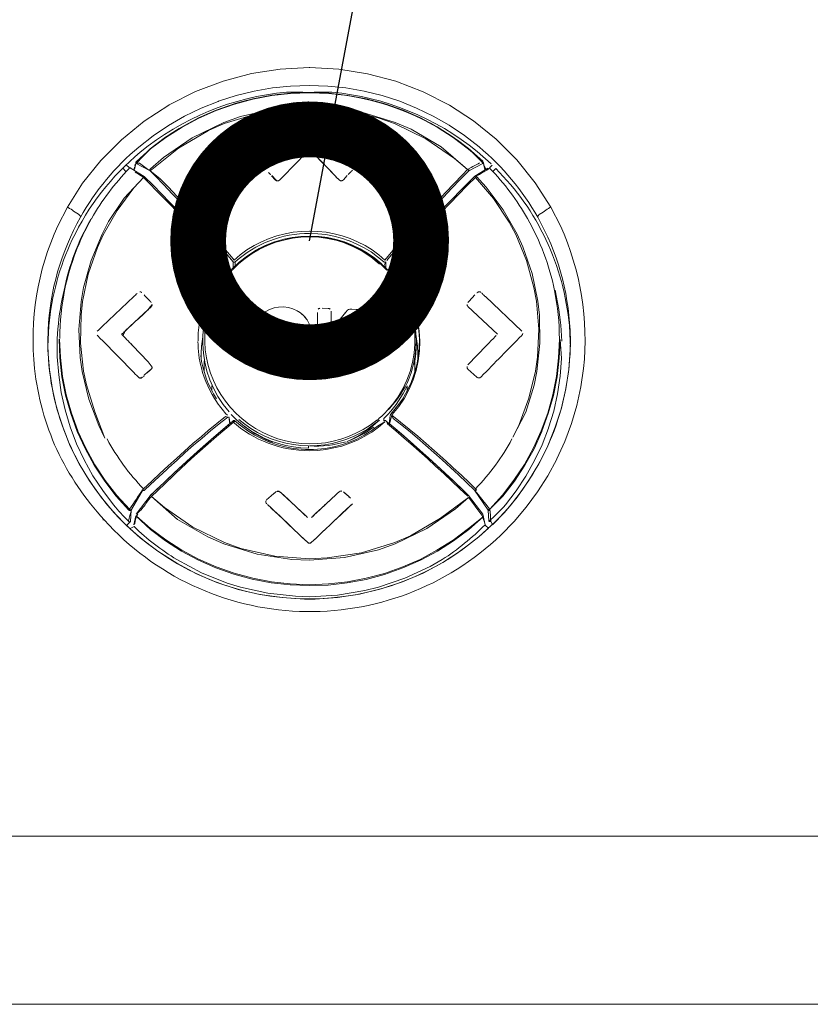
# Model space of a CAD drawing. Extents: x 0 to 4092, y 0 to 2754.
# Drawn here: x 1066 to 1119, y 1201 to 1267 of the extents above; entities that cross this region are included whole.
import ezdxf

# ---------------------------------------------------------------- set-up
doc = ezdxf.new("R2010")
doc.units = 0
doc.layers.get('0').update_dxf_attribs({"linetype": 'CONTINUOUS'})
doc.layers.add('SUNPOU', color=7, linetype='CONTINUOUS')
doc.styles.get("Standard").update_dxf_attribs({"font": 'romans.shx', "bigfont": 'extfont.shx'})
doc.dimstyles.get("Standard").update_dxf_attribs({"dimscale": 10, "dimtxt": 2, "dimasz": 3, "dimexe": 1, "dimexo": 1, "dimgap": 0.6, "dimtad": 3, "dimdec": 0, "dimzin": 0, "dimdsep": 46, "dimtxsty": 'STANDARD', "dimblk1": 'OPEN', "dimblk2": 'OPEN', "dimsah": 1, "dimcen": 1.5, "dimadec": 0, "dimazin": 0, "dimtfac": 1, "dimtdec": 0, "dimtmove": 0, "dimatfit": 0, "dimldrblk": 'DOTSMALL', "dimfxl": 1, "dimtvp": 1, "dimtolj": 1, "dimtzin": 0, "dimarcsym": 0})

# ---------------------------------------------------------------- blocks, each defined once
blk = doc.blocks.new('_DotSmall')
at = {"color": 0, "linetype": 'ByBlock', "const_width": 0.5}
blk.add_lwpolyline([(-0.0625, 0, 1), (0.0625, 0, 1)], format="xyb", close=True, dxfattribs=at)
blk = doc.blocks.new('_OPEN')
at = {"color": 0, "linetype": 'ByBlock'}
for p, q in [((-1, 0.1667), (0, 0)), ((0, 0), (-1, -0.1667)), ((0, 0), (-1, 0))]:
    blk.add_line(p, q, dxfattribs=at)

msp = doc.modelspace()

# ---------------------------------------------------------------- linework, layer by layer
at = {"color": 2, "lineweight": 5}
for points in [[(1069.384, 1254.833), (1070.408, 1256.436), (1071.631, 1257.969), (1073.018, 1259.369), (1074.55, 1260.623), (1076.202, 1261.7), (1076.237, 1261.722), (1078.004, 1262.614), (1079.85, 1263.317), (1081.757, 1263.816), (1083.691, 1264.125), (1085.639, 1264.226), (1085.683, 1264.226), (1087.635, 1264.12), (1089.569, 1263.807), (1091.473, 1263.299), (1093.318, 1262.592), (1095.076, 1261.7), (1096.692, 1260.649), (1098.225, 1259.4), (1099.611, 1258.004), (1100.843, 1256.476), (1101.89, 1254.833)], [(1085.861, 1260.363), (1085.887, 1260.332), (1085.914, 1260.305)], [(1085.914, 1260.304), (1085.941, 1260.273), (1085.971, 1260.247), (1085.994, 1260.22), (1086.02, 1260.19), (1086.077, 1260.132), (1086.139, 1260.079)], [(1088.549, 1257.607), (1086.138, 1260.08)], [(1074.185, 1258.875), (1074.185, 1258.871)], [(1074.341, 1258.584), (1074.288, 1258.531)], [(1097.345, 1257.917), (1097.336, 1257.917)], [(1073.317, 1257.236), (1073.105, 1257.448)], [(1073.339, 1257.685), (1073.551, 1257.482)], [(1073.519, 1257.445), (1073.528, 1257.45), (1073.536, 1257.463), (1073.554, 1257.468), (1073.567, 1257.468), (1073.581, 1257.472), (1073.616, 1257.472), (1073.62, 1257.468), (1073.634, 1257.468), (1073.651, 1257.459)], [(1073.945, 1257.719), (1073.945, 1257.706), (1073.936, 1257.693), (1073.936, 1257.679), (1073.932, 1257.666), (1073.932, 1257.644), (1073.923, 1257.627), (1073.923, 1257.618), (1073.919, 1257.604), (1073.919, 1257.591)], [(1090.859, 1251.241), (1091.04, 1251.457), (1091.574, 1252.08), (1092.108, 1252.698), (1092.457, 1253.096), (1093.005, 1253.709), (1093.552, 1254.314), (1094.109, 1254.915), (1094.674, 1255.511), (1095.239, 1256.103), (1095.805, 1256.69), (1096.374, 1257.273)], [(1097.776, 1257.487), (1097.957, 1257.663)], [(1080.487, 1250.611), (1080.893, 1251.008), (1081.344, 1251.379), (1081.816, 1251.71), (1082.315, 1252.002), (1082.845, 1252.258), (1082.85, 1252.258), (1083.397, 1252.465), (1083.949, 1252.62), (1084.523, 1252.739), (1085.093, 1252.81), (1085.667, 1252.832)], [(1078.169, 1245.839), (1078.186, 1246.382), (1078.248, 1246.925), (1078.354, 1247.464), (1078.491, 1247.998), (1078.677, 1248.519), (1078.681, 1248.524), (1078.902, 1249.027), (1079.162, 1249.509), (1079.454, 1249.977), (1079.781, 1250.414), (1080.143, 1250.829)], [(1080.252, 1250.517), (1080.252, 1250.557), (1080.247, 1250.575), (1080.247, 1250.61), (1080.239, 1250.628), (1080.239, 1250.654), (1080.23, 1250.672), (1080.23, 1250.707)], [(1074.255, 1249.128), (1074.313, 1249.128), (1074.357, 1249.106), (1074.375, 1249.093), (1074.388, 1249.084)], [(1096.927, 1249.066), (1096.94, 1249.075), (1096.949, 1249.084), (1096.963, 1249.093), (1096.971, 1249.102), (1096.985, 1249.111), (1096.993, 1249.111), (1097.011, 1249.119), (1097.024, 1249.128), (1097.055, 1249.128)], [(1097.254, 1249.036), (1097.276, 1249.018), (1097.303, 1248.991), (1097.329, 1248.965), (1097.351, 1248.947), (1097.378, 1248.921), (1097.4, 1248.903), (1097.422, 1248.877), (1097.444, 1248.859), (1097.466, 1248.832), (1097.497, 1248.815)], [(1099.951, 1246.483), (1097.496, 1248.814)], [(1086.243, 1247.961), (1086.26, 1247.978), (1086.278, 1247.992), (1086.282, 1247.996), (1086.296, 1248.005), (1086.309, 1248.009), (1086.318, 1248.014), (1086.335, 1248.018), (1086.349, 1248.023), (1086.357, 1248.027)], [(1086.933, 1248.015), (1086.973, 1248.015), (1086.991, 1248.011), (1087, 1248.006), (1087.013, 1247.997), (1087.026, 1247.997), (1087.044, 1247.989), (1087.057, 1247.975), (1087.066, 1247.971)], [(1096.264, 1248.291), (1096.264, 1248.252), (1096.268, 1248.238), (1096.268, 1248.225), (1096.286, 1248.19), (1096.295, 1248.177), (1096.295, 1248.163)], [(1096.323, 1248.141), (1098.314, 1246.286)], [(1086.197, 1247.55), (1086.197, 1244.671)], [(1087.133, 1246.557), (1087.133, 1247.679)], [(1087.135, 1247.824), (1087.135, 1246.972)], [(1087.227, 1246.669), (1088.093, 1247.747)], [(1088.221, 1247.906), (1088.106, 1247.76), (1087.236, 1246.687)], [(1089.148, 1247.597), (1088.879, 1247.301), (1088.393, 1246.758), (1088.009, 1246.329), (1089.051, 1247.491), (1089.166, 1247.619)], [(1089.164, 1247.617), (1089.178, 1247.626), (1089.182, 1247.644), (1089.2, 1247.661), (1089.2, 1247.679), (1089.208, 1247.688), (1089.208, 1247.701), (1089.217, 1247.714), (1089.217, 1247.741)], [(1081.952, 1247.016), (1081.957, 1247.016)], [(1087.225, 1246.668), (1087.216, 1246.655), (1087.185, 1246.624), (1087.181, 1246.615), (1087.172, 1246.602), (1087.15, 1246.58), (1087.146, 1246.567), (1087.132, 1246.558)], [(1087.135, 1246.936), (1087.135, 1246.654)], [(1087.136, 1246.558), (1087.158, 1246.58), (1087.163, 1246.593), (1087.181, 1246.606), (1087.185, 1246.62), (1087.194, 1246.633), (1087.207, 1246.65), (1087.216, 1246.664), (1087.229, 1246.673), (1087.238, 1246.686)], [(1073.529, 1234.45), (1073.52, 1234.455), (1072.668, 1235.395), (1071.891, 1236.407), (1071.188, 1237.471), (1070.57, 1238.588), (1070.045, 1239.75), (1069.607, 1240.942), (1069.267, 1242.174), (1069.016, 1243.424), (1068.87, 1244.687), (1068.821, 1245.954)], [(1068.862, 1245.957), (1068.915, 1244.711), (1069.061, 1243.448), (1069.308, 1242.203), (1069.653, 1240.98), (1070.086, 1239.788), (1070.086, 1239.77), (1070.62, 1238.613), (1071.234, 1237.5), (1071.932, 1236.445), (1072.709, 1235.442), (1073.557, 1234.506)], [(1085.759, 1246.424), (1085.759, 1246.438)], [(1073.641, 1245.648), (1073.65, 1245.635), (1073.668, 1245.626), (1073.677, 1245.609), (1073.686, 1245.595), (1073.703, 1245.587), (1073.708, 1245.573), (1073.721, 1245.56), (1073.734, 1245.551), (1073.743, 1245.538), (1073.761, 1245.525)], [(1103.2, 1245.225), (1103.209, 1245.376)], [(1087.877, 1245.059), (1087.872, 1245.073), (1087.859, 1245.081), (1087.85, 1245.099), (1087.841, 1245.108), (1087.832, 1245.121), (1087.819, 1245.134), (1087.815, 1245.143), (1087.801, 1245.161), (1087.793, 1245.17), (1087.784, 1245.183)], [(1088.295, 1244.499), (1088.312, 1244.485), (1088.326, 1244.472), (1088.339, 1244.459), (1088.352, 1244.446), (1088.365, 1244.437), (1088.383, 1244.428), (1088.405, 1244.423), (1088.44, 1244.415), (1088.458, 1244.415)], [(1089.147, 1244.376), (1089.182, 1244.376), (1089.217, 1244.385), (1089.244, 1244.398), (1089.275, 1244.411), (1089.301, 1244.438)], [(1089.353, 1244.585), (1089.353, 1244.54), (1089.34, 1244.518), (1089.322, 1244.474), (1089.309, 1244.452), (1089.296, 1244.435), (1089.278, 1244.417), (1089.256, 1244.404), (1089.234, 1244.395)], [(1089.302, 1244.437), (1089.337, 1244.499), (1089.346, 1244.525), (1089.355, 1244.56), (1089.355, 1244.591)], [(1092.959, 1244.625), (1092.959, 1244.62)], [(1096.322, 1243.937), (1096.295, 1243.973), (1096.286, 1243.986), (1096.282, 1244.004), (1096.273, 1244.026), (1096.264, 1244.043), (1096.264, 1244.118)], [(1080.256, 1240.674), (1080.265, 1240.661), (1080.265, 1240.616), (1080.274, 1240.599), (1080.274, 1240.559), (1080.278, 1240.541), (1080.278, 1240.502), (1080.292, 1240.484)], [(1085.404, 1238.535), (1085.933, 1238.535)], [(1097.662, 1234.496), (1097.675, 1234.492), (1097.688, 1234.487), (1097.697, 1234.483), (1097.715, 1234.479), (1097.732, 1234.483), (1097.745, 1234.492), (1097.754, 1234.492), (1097.772, 1234.496), (1097.798, 1234.514)], [(1097.823, 1234.457), (1097.819, 1234.453), (1097.783, 1234.435), (1097.77, 1234.431), (1097.722, 1234.431), (1097.704, 1234.44), (1097.691, 1234.449), (1097.682, 1234.457)], [(1071.756, 1233.788), (1071.867, 1233.788)], [(1097.727, 1233.693), (1097.745, 1233.689), (1097.749, 1233.68), (1097.798, 1233.68), (1097.816, 1233.685), (1097.829, 1233.689), (1097.842, 1233.698), (1097.86, 1233.707), (1097.869, 1233.715)]]:
    msp.add_lwpolyline(points, dxfattribs=at)
for points in [[(1103.218, 1245.804), (1103.196, 1246.555, 0.116651), (1101.021, 1254.148), (1101.043, 1254.254), (1101.118, 1254.337), (1101.229, 1254.408), (1101.269, 1254.435), (1101.375, 1254.501), (1101.467, 1254.563), (1101.56, 1254.629), (1101.653, 1254.686), (1101.741, 1254.744), (1101.834, 1254.806), (1101.891, 1254.835), (1102.54, 1253.572, -0.13482), (1104.1, 1243.98), (1103.919, 1242.739), (1103.645, 1241.493), (1103.287, 1240.266), (1102.837, 1239.069), (1102.311, 1237.903), (1102.302, 1237.886), (1101.693, 1236.759), (1101.008, 1235.682), (1100.249, 1234.657), (1099.428, 1233.681), (1098.536, 1232.772, -0.423332), (1071.867, 1233.788, -0.076236), (1068.669, 1238.522, -0.077749), (1067.177, 1243.967, -0.134856), (1068.736, 1253.572), (1069.385, 1254.836), (1069.442, 1254.806), (1069.535, 1254.744), (1069.628, 1254.686), (1069.716, 1254.629), (1069.804, 1254.563), (1069.906, 1254.501), (1070.008, 1254.435), (1070.052, 1254.408), (1070.153, 1254.337), (1070.233, 1254.254), (1070.259, 1254.148, -0.089649), (1074.185, 1258.876), (1075.152, 1259.627), (1076.181, 1260.32), (1077.259, 1260.942), (1078.376, 1261.49), (1079.533, 1261.949), (1079.551, 1261.963), (1080.734, 1262.342), (1081.944, 1262.638), (1083.172, 1262.85), (1084.399, 1262.978), (1085.64, 1263.024), (1085.654, 1263.024), (1086.89, 1262.98), (1088.122, 1262.852), (1089.345, 1262.635), (1090.555, 1262.339), (1091.734, 1261.955), (1092.874, 1261.496), (1093.995, 1260.957), (1095.068, 1260.339), (1096.097, 1259.646), (1097.078, 1258.886)], [(1073.438, 1233.327), (1073.425, 1233.345), (1072.502, 1234.299), (1071.645, 1235.328), (1070.872, 1236.419), (1070.183, 1237.567), (1069.578, 1238.763), (1069.088, 1239.991), (1068.682, 1241.263), (1068.377, 1242.574), (1068.17, 1243.89), (1068.075, 1245.221), (1068.066, 1245.455), (1068.132, 1246.855, -0.087729), (1069.711, 1252.647, -0.110018), (1074.288, 1258.531, -0.14945), (1084.111, 1262.57, -0.021579), (1085.598, 1262.541), (1085.602, 1262.541, -0.021791), (1087.166, 1262.567, -0.1484), (1096.943, 1258.579), (1097.897, 1257.736)], [(1073.943, 1257.192, 0.00718), (1074.243, 1257.007), (1074.296, 1256.967), (1074.318, 1256.954), (1074.341, 1256.945), (1074.358, 1256.936), (1074.38, 1256.919), (1074.394, 1256.91), (1074.416, 1256.892), (1074.502, 1256.828), (1073.861, 1256.122), (1072.731, 1254.616), (1071.795, 1252.973), (1071.406, 1252.116), (1070.788, 1250.328), (1070.408, 1248.486), (1070.302, 1247.559), (1070.267, 1245.673), (1070.474, 1243.792), (1070.669, 1242.873), (1071.221, 1241.067), (1071.91, 1239.296), (1071.494, 1240.149), (1070.828, 1241.924), (1070.377, 1243.774), (1070.249, 1244.706), (1070.161, 1246.596), (1070.311, 1248.491), (1070.474, 1249.422), (1070.978, 1251.251), (1071.711, 1253.004), (1072.157, 1253.856), (1073.208, 1255.441), (1074.504, 1256.829), (1074.853, 1256.476), (1075.427, 1255.893), (1075.997, 1255.31), (1076.222, 1255.076), (1076.792, 1254.485), (1077.353, 1253.893), (1077.914, 1253.297), (1078.47, 1252.696), (1079.565, 1251.477), (1080.168, 1250.93), (1079.983, 1251.138), (1079.435, 1251.751), (1078.888, 1252.356), (1078.53, 1252.749), (1077.974, 1253.354), (1077.417, 1253.946), (1076.856, 1254.547), (1076.282, 1255.134), (1075.721, 1255.721), (1075.147, 1256.304), (1074.549, 1256.897), (1073.679, 1257.441, 0.006797), (1073.857, 1257.335), (1073.861, 1257.357), (1073.866, 1257.375), (1073.87, 1257.397), (1073.879, 1257.432), (1073.892, 1257.45), (1073.892, 1257.468), (1073.897, 1257.485), (1073.897, 1257.512), (1073.896, 1257.374), (1073.989, 1257.767, -0.024205), (1075.154, 1258.911), (1075.158, 1258.911, -0.167305), (1085.602, 1262.541, -0.166497), (1096.188, 1258.915, -0.026214), (1097.342, 1257.776), (1097.583, 1257.327), (1097.601, 1257.331), (1097.614, 1257.34), (1097.627, 1257.349), (1097.645, 1257.366), (1097.662, 1257.371), (1097.671, 1257.38), (1097.685, 1257.384), (1097.698, 1257.393), (1097.707, 1257.402, -0.028505), (1097.389, 1257.199)], [(1074.003, 1257.781), (1073.994, 1257.794), (1073.994, 1257.803), (1073.989, 1257.816), (1073.989, 1257.83), (1073.994, 1257.847), (1073.994, 1257.861), (1074.003, 1257.874), (1074.003, 1257.883), (1074.012, 1257.9), (1074.022, 1257.904), (1074.98, 1258.748), (1076.014, 1259.516), (1077.096, 1260.209), (1078.235, 1260.814), (1079.396, 1261.331), (1080.615, 1261.759), (1081.861, 1262.095), (1083.124, 1262.334), (1084.4, 1262.479), (1085.676, 1262.523), (1085.689, 1262.523), (1086.961, 1262.479), (1088.228, 1262.334), (1089.491, 1262.091), (1090.728, 1261.759), (1091.938, 1261.331), (1091.951, 1261.327), (1093.126, 1260.81), (1094.252, 1260.205), (1095.334, 1259.516), (1096.358, 1258.743), (1097.321, 1257.936), (1096.363, 1258.775), (1095.338, 1259.539), (1094.252, 1260.228), (1093.126, 1260.833), (1091.96, 1261.345), (1090.746, 1261.773), (1089.505, 1262.109), (1088.251, 1262.352), (1086.974, 1262.493), (1085.703, 1262.546), (1085.689, 1262.546), (1084.404, 1262.497), (1083.132, 1262.356), (1081.865, 1262.118), (1080.62, 1261.782), (1079.401, 1261.358), (1079.388, 1261.349), (1078.209, 1260.833), (1077.074, 1260.223), (1075.987, 1259.53), (1074.958, 1258.761), (1074.012, 1257.766), (1074.952, 1257.267, -0.00322), (1074.237, 1257.792, -0.006849), (1074.003, 1257.781)], [(1097.095, 1257.805, -0.013137), (1096.368, 1257.415), (1096.377, 1257.406), (1096.385, 1257.388), (1096.385, 1257.375), (1096.394, 1257.366), (1096.394, 1257.313), (1096.39, 1257.3), (1096.385, 1257.287), (1096.299, 1257.355), (1095.954, 1257.002), (1094.806, 1255.819), (1094.581, 1255.58), (1094.016, 1254.98), (1093.459, 1254.375), (1092.907, 1253.77), (1092.355, 1253.156), (1091.812, 1252.533), (1091.269, 1251.906), (1090.745, 1251.274), (1090.321, 1251.632), (1089.875, 1251.954), (1089.403, 1252.25), (1088.899, 1252.502), (1088.4, 1252.718), (1087.87, 1252.899), (1087.332, 1253.036), (1086.788, 1253.138), (1086.232, 1253.199), (1085.68, 1253.217), (1085.676, 1253.217), (1085.124, 1253.204), (1084.572, 1253.142), (1084.024, 1253.04), (1083.481, 1252.904), (1082.955, 1252.718), (1082.951, 1252.718), (1082.434, 1252.502), (1081.94, 1252.241), (1081.458, 1251.95), (1081.012, 1251.627), (1080.593, 1251.274), (1080.412, 1251.495), (1079.873, 1252.122), (1079.334, 1252.745), (1078.981, 1253.146), (1078.429, 1253.756), (1077.872, 1254.37), (1077.312, 1254.97), (1076.746, 1255.571), (1076.181, 1256.167), (1075.607, 1256.759), (1074.95, 1257.265), (1074.946, 1257.279), (1074.941, 1257.292), (1074.941, 1257.305), (1074.932, 1257.318), (1074.932, 1257.336), (1074.941, 1257.354), (1074.941, 1257.367), (1074.946, 1257.385), (1074.959, 1257.393), (1074.968, 1257.411), (1075.842, 1258.166), (1077.781, 1259.5), (1079.9, 1260.533), (1081.022, 1260.922), (1083.318, 1261.447), (1085.663, 1261.628), (1086.847, 1261.584), (1089.178, 1261.231), (1091.431, 1260.533), (1092.499, 1260.069), (1094.535, 1258.882), (1096.301, 1257.354), (1095.431, 1258.113), (1093.502, 1259.434), (1091.391, 1260.458), (1090.278, 1260.847), (1087.995, 1261.368), (1085.663, 1261.54), (1084.484, 1261.496), (1082.17, 1261.143), (1079.936, 1260.454), (1078.871, 1259.986), (1076.849, 1258.806), (1074.952, 1257.266), (1075.301, 1256.917), (1075.875, 1256.33), (1076.435, 1255.738), (1076.665, 1255.504), (1077.222, 1254.908), (1077.782, 1254.307), (1078.334, 1253.702), (1078.878, 1253.093), (1079.416, 1252.479), (1079.955, 1251.857), (1080.534, 1251.149), (1080.539, 1251.14), (1080.557, 1251.131), (1080.57, 1251.127), (1080.587, 1251.123), (1080.618, 1251.123), (1080.636, 1251.127), (1080.645, 1251.131), (1080.667, 1251.136), (1080.671, 1251.149), (1080.671, 1250.88)], [(1085.203, 1260.079, 0.023717), (1085.53, 1260.406), (1085.539, 1260.415), (1085.552, 1260.424), (1085.556, 1260.432), (1085.57, 1260.441), (1085.587, 1260.446), (1085.601, 1260.455), (1085.614, 1260.455), (1085.623, 1260.463), (1085.64, 1260.463), (1085.649, 1260.468), (1085.68, 1260.468), (1085.698, 1260.463), (1085.711, 1260.463), (1085.724, 1260.459), (1085.729, 1260.455), (1085.746, 1260.455), (1085.759, 1260.441), (1085.773, 1260.437), (1085.782, 1260.428)], [(1085.741, 1258.64, -0.01111), (1085.906, 1258.474), (1087.456, 1256.88), (1085.909, 1258.488), (1085.887, 1258.515), (1085.865, 1258.537), (1085.843, 1258.563), (1085.812, 1258.59), (1085.789, 1258.612), (1085.767, 1258.634), (1085.741, 1258.665), (1085.714, 1258.691), (1085.696, 1258.709), (1085.67, 1258.735, -0.003418), (1085.432, 1258.488)], [(1082.734, 1257.411), (1082.734, 1257.508), (1082.742, 1257.521), (1082.742, 1257.534), (1082.747, 1257.547, -0.012893), (1083.075, 1257.902)], [(1097.323, 1257.901), (1097.323, 1257.892), (1097.327, 1257.879), (1097.336, 1257.866), (1097.336, 1257.813), (1097.327, 1257.8), (1097.327, 1257.786), (1097.35, 1257.856), (1097.359, 1257.825), (1097.368, 1257.803), (1097.372, 1257.777), (1097.381, 1257.755), (1097.386, 1257.724), (1097.386, 1257.706), (1097.403, 1257.653), (1097.403, 1257.627), (1097.425, 1257.538), (1097.43, 1257.516), (1097.439, 1257.498), (1097.439, 1257.481), (1097.447, 1257.463), (1097.447, 1257.445), (1097.456, 1257.428), (1097.461, 1257.41), (1097.461, 1257.384), (1097.469, 1257.366), (1097.389, 1257.199, 0.010751), (1097.093, 1257.018, 0.013041), (1096.763, 1256.891), (1096.419, 1256.547), (1095.84, 1255.964), (1095.271, 1255.377), (1095.046, 1255.142), (1094.48, 1254.555), (1093.919, 1253.955), (1093.363, 1253.363), (1092.807, 1252.758), (1092.255, 1252.153), (1091.707, 1251.548), (1091.227, 1250.873), (1091.417, 1251.085), (1091.96, 1251.694), (1092.512, 1252.303), (1092.866, 1252.701), (1093.422, 1253.301), (1093.979, 1253.898), (1094.539, 1254.494), (1095.109, 1255.081), (1095.679, 1255.673), (1096.248, 1256.256), (1096.894, 1256.891), (1097.543, 1256.185), (1098.683, 1254.661), (1099.628, 1253.018), (1100.021, 1252.153), (1100.639, 1250.36), (1101.027, 1248.505), (1101.129, 1247.573), (1101.164, 1245.675), (1100.961, 1243.784), (1100.771, 1242.857), (1100.215, 1241.038), (1099.354, 1239.36), (1099.764, 1240.207), (1100.427, 1241.974), (1100.868, 1243.807), (1101.001, 1244.734), (1101.085, 1246.62), (1100.935, 1248.496), (1100.767, 1249.424), (1100.268, 1251.243), (1099.544, 1252.983), (1099.089, 1253.831), (1098.047, 1255.407), (1096.823, 1256.834)], [(1088.55, 1257.313, -0.038405), (1088.413, 1257.168), (1088.399, 1257.154), (1088.382, 1257.141), (1088.373, 1257.128), (1088.36, 1257.11), (1088.346, 1257.097), (1088.333, 1257.079), (1088.32, 1257.066), (1088.302, 1257.053), (1088.276, 1257.026)], [(1103.218, 1245.433), (1103.209, 1245.804), (1103.149, 1246.862, 0.086125), (1101.566, 1252.653, 0.088137), (1098.191, 1257.429), (1098.014, 1257.252)], [(1083.524, 1256.607), (1083.532, 1256.602), (1083.55, 1256.607), (1083.577, 1256.607), (1083.612, 1256.625), (1083.625, 1256.625), (1083.638, 1256.638), (1083.647, 1256.642, -0.005032), (1083.882, 1256.881)], [(1087.944, 1256.669), (1087.931, 1256.66), (1087.922, 1256.651), (1087.909, 1256.642), (1087.904, 1256.633), (1087.891, 1256.625), (1087.873, 1256.62), (1087.86, 1256.616), (1087.847, 1256.611), (1087.829, 1256.607), (1087.82, 1256.607), (1087.807, 1256.602), (1087.794, 1256.607), (1087.767, 1256.607), (1087.75, 1256.611), (1087.737, 1256.62), (1087.723, 1256.625), (1087.714, 1256.625), (1087.701, 1256.638), (1087.692, 1256.642, 0.017236), (1087.45, 1256.865, 0.030061), (1087.666, 1256.664)], [(1070.258, 1254.148, 0.115866), (1068.079, 1246.546), (1068.066, 1245.804)], [(1096.475, 1235.16, 0.00297), (1096.997, 1234.467, 0.002652), (1097.266, 1234.114, -0.037139), (1097.405, 1233.702), (1097.515, 1233.424), (1097.705, 1233.235, -0.398709), (1073.364, 1233.424), (1073.62, 1233.685), (1073.616, 1233.676), (1073.598, 1233.672), (1073.536, 1233.672), (1073.51, 1233.685), (1073.497, 1233.694), (1073.483, 1233.707, -0.027024), (1072.494, 1234.802), (1072.481, 1234.811), (1071.761, 1235.761), (1071.094, 1236.767), (1070.511, 1237.823), (1069.999, 1238.914), (1069.571, 1240.044), (1069.226, 1241.192), (1068.97, 1242.371), (1068.798, 1243.559), (1068.705, 1244.765), (1068.705, 1245.962, -0.041695), (1069.041, 1248.654), (1069.156, 1249.241, -0.078641), (1070.95, 1254.009), (1070.972, 1254.053)], [(1090.517, 1251.028), (1090.345, 1251.028, 0.408253), (1080.425, 1250.63), (1080.84, 1251.036), (1081.286, 1251.407), (1081.772, 1251.743), (1082.28, 1252.039), (1082.81, 1252.295), (1082.814, 1252.299), (1083.362, 1252.507), (1083.931, 1252.67), (1084.501, 1252.79), (1085.088, 1252.86), (1085.725, 1252.885), (1085.729, 1252.885), (1086.312, 1252.859), (1086.882, 1252.779), (1087.456, 1252.66), (1088.012, 1252.492), (1088.555, 1252.284), (1089.076, 1252.037), (1089.58, 1251.741), (1090.052, 1251.41), (1090.498, 1251.044), (1090.878, 1250.587), (1090.467, 1250.989), (1090.026, 1251.36), (1089.553, 1251.691), (1089.054, 1251.983), (1088.538, 1252.239), (1087.999, 1252.447), (1087.442, 1252.614), (1086.877, 1252.729), (1086.303, 1252.804), (1085.729, 1252.831), (1085.725, 1252.831)], [(1091.108, 1250.717, 0.022864), (1090.946, 1250.6), (1090.665, 1250.884), (1090.801, 1251.149), (1090.792, 1251.145), (1090.779, 1251.136), (1090.762, 1251.131), (1090.691, 1251.131), (1090.664, 1251.149), (1090.249, 1251.498), (1089.808, 1251.816), (1089.344, 1252.099), (1088.854, 1252.35), (1088.355, 1252.567), (1088.346, 1252.567), (1087.829, 1252.748), (1087.304, 1252.885), (1086.765, 1252.986), (1086.222, 1253.044), (1085.674, 1253.066, 0.186624), (1080.671, 1251.145)], [(1078.659, 1247.283, -0.115013), (1080.144, 1250.216), (1080.078, 1250.242, 0.366005), (1080.262, 1241.06)], [(1073.598, 1233.207), (1073.864, 1233.337, 0.053445), (1076.745, 1231.124), (1078.396, 1230.241), (1080.136, 1229.539), (1081.033, 1229.265), (1082.861, 1228.854), (1084.724, 1228.651), (1085.669, 1228.625), (1087.546, 1228.726), (1089.392, 1229.035), (1090.311, 1229.265), (1092.09, 1229.87), (1093.79, 1230.665), (1094.598, 1231.125, 0.053394), (1097.478, 1233.461), (1097.323, 1234.173), (1096.366, 1235.438), (1095.324, 1236.436), (1094.798, 1236.931), (1094.264, 1237.421), (1093.734, 1237.911), (1092.656, 1238.874), (1092.228, 1239.254), (1091.681, 1239.722), (1091.133, 1240.185), (1091.029, 1240.273, -0.013838), (1091.055, 1240.489, -0.010352), (1091.109, 1240.876), (1091.131, 1240.915, 0.239645), (1092.929, 1247.136, 0.089112), (1091.936, 1249.638)], [(1091.602, 1249.673, -0.088694), (1092.588, 1247.376), (1092.659, 1247.367, 0.09677), (1091.602, 1249.673)], [(1074.538, 1248.93, -0.007745), (1074.754, 1248.7, 0.005921), (1074.927, 1248.519), (1074.931, 1248.506), (1074.944, 1248.497), (1074.953, 1248.488), (1074.966, 1248.479), (1074.975, 1248.47), (1074.98, 1248.461), (1074.993, 1248.453), (1075.002, 1248.439), (1075.01, 1248.431), (1075.019, 1248.417)], [(1074.816, 1247.947, 0.018512), (1075.076, 1248.287), (1075.076, 1248.234), (1075.071, 1248.221), (1075.071, 1248.212), (1075.058, 1248.199), (1075.054, 1248.185), (1075.045, 1248.177), (1075.04, 1248.163, -0.021662), (1074.812, 1247.932, -0.007612), (1073.951, 1247.132)], [(1082.003, 1247.104), (1082.012, 1247.117), (1082.189, 1247.373), (1082.423, 1247.603), (1082.683, 1247.793), (1082.975, 1247.947), (1083.284, 1248.049), (1083.593, 1248.106), (1083.92, 1248.115), (1084.247, 1248.076), (1084.556, 1247.992), (1084.838, 1247.859, -0.105936), (1085.433, 1247.342, 0.074803), (1085.117, 1247.678)], [(1086.33, 1244.481, -0.299536), (1086.198, 1244.671), (1086.198, 1247.749)], [(1092.761, 1246.851, -0.03253), (1092.836, 1245.83, -0.105677), (1092.235, 1242.995), (1092.235, 1243.004, -0.081822), (1090.856, 1241.097), (1091.262, 1241.574), (1091.629, 1242.078), (1091.947, 1242.616), (1092.221, 1243.182), (1092.437, 1243.773), (1092.437, 1243.782), (1092.596, 1244.383), (1092.702, 1245.006), (1092.755, 1245.628), (1092.742, 1246.255), (1092.761, 1246.851)], [(1071.393, 1246.212, 0.01111), (1071.717, 1245.879), (1073.846, 1243.697, 0.006493), (1074.255, 1243.33), (1074.269, 1243.326), (1074.313, 1243.326), (1074.322, 1243.33), (1074.339, 1243.33), (1074.352, 1243.334), (1074.366, 1243.339), (1074.379, 1243.343), (1074.409, 1243.39), (1074.405, 1243.385), (1074.379, 1243.368), (1074.365, 1243.363), (1074.361, 1243.354), (1074.348, 1243.35), (1074.33, 1243.346), (1074.303, 1243.346), (1074.29, 1243.341), (1074.277, 1243.341), (1074.264, 1243.346), (1074.25, 1243.346), (1074.237, 1243.35), (1074.22, 1243.35), (1074.206, 1243.354), (1074.193, 1243.363), (1074.184, 1243.372), (1074.171, 1243.376), (1074.158, 1243.385)], [(1075.019, 1243.937), (1075.028, 1243.951), (1075.037, 1243.964), (1075.054, 1243.981), (1075.059, 1243.99), (1075.063, 1244.004), (1075.076, 1244.03), (1075.076, 1244.056, 0.008771), (1074.815, 1244.422), (1073.759, 1245.526, 0.033156), (1073.363, 1245.927, 0.023796), (1073.116, 1246.192, 0.011599), (1073.244, 1246.47), (1073.271, 1246.488, 0.009433), (1073.028, 1246.284), (1073.036, 1246.276), (1073.041, 1246.267), (1073.054, 1246.258), (1073.063, 1246.249), (1073.067, 1246.236), (1073.081, 1246.231), (1073.089, 1246.218), (1073.098, 1246.209), (1073.107, 1246.2), (1073.116, 1246.192)], [(1078.386, 1244.625, -0.015578), (1078.378, 1244.846, -0.044606), (1078.492, 1246.109), (1078.492, 1246.104)], [(1085.669, 1245.713), (1085.62, 1245.572), (1085.346, 1245.081), (1085.249, 1244.962), (1084.812, 1244.613), (1084.679, 1244.543), (1084.145, 1244.362), (1084.008, 1244.34), (1083.443, 1244.335), (1083.31, 1244.353), (1082.776, 1244.521), (1082.661, 1244.582), (1082.224, 1244.936), (1082.145, 1245.042), (1081.88, 1245.536), (1081.84, 1245.669), (1081.765, 1246.225, 0.014131), (1081.776, 1245.992, 0.173133), (1082.324, 1244.835)], [(1085.755, 1246.146), (1085.759, 1246.283, -0.074885), (1085.68, 1245.762), (1085.715, 1245.908)], [(1087.227, 1245.921), (1087.214, 1245.934), (1087.21, 1245.947), (1087.192, 1245.956), (1087.188, 1245.969), (1087.179, 1245.982), (1087.174, 1245.987), (1087.157, 1246), (1087.152, 1246.013), (1087.143, 1246.026), (1087.135, 1246.035), (1087.135, 1244.658, -0.364462), (1087.015, 1244.472), (1087.055, 1244.499), (1087.064, 1244.507), (1087.077, 1244.516), (1087.09, 1244.529), (1087.099, 1244.543), (1087.113, 1244.556), (1087.117, 1244.574), (1087.133, 1244.658), (1087.133, 1245.77), (1087.227, 1245.921)], [(1103.202, 1245.228), (1103.109, 1243.921), (1102.91, 1242.601), (1102.61, 1241.298), (1102.199, 1240.022), (1101.7, 1238.781), (1101.696, 1238.763), (1101.095, 1237.562), (1100.402, 1236.409), (1099.629, 1235.323), (1098.777, 1234.298), (1097.969, 1233.46), (1097.869, 1233.715, -0.000147), (1097.799, 1234.513, -0.001141), (1096.77, 1235.795), (1096.232, 1236.312), (1095.684, 1236.82), (1095.141, 1237.328), (1094.589, 1237.831), (1094.032, 1238.326), (1093.472, 1238.812), (1092.906, 1239.302), (1092.452, 1239.686), (1091.873, 1240.158), (1091.29, 1240.618), (1091.201, 1240.835), (1091.793, 1240.371), (1092.371, 1239.899), (1092.95, 1239.417), (1093.524, 1238.927), (1094.08, 1238.433), (1094.641, 1237.934), (1095.197, 1237.43), (1095.334, 1237.302), (1095.882, 1236.794), (1096.434, 1236.278), (1096.909, 1235.814), (1096.896, 1235.809), (1096.883, 1235.8), (1096.869, 1235.796), (1096.852, 1235.791), (1096.838, 1235.787), (1096.825, 1235.783), (1096.812, 1235.783), (1096.799, 1235.787), (1096.785, 1235.791), (1096.771, 1235.796), (1097.682, 1234.456), (1097.726, 1233.696, 0.023894), (1098.852, 1234.801), (1099.567, 1235.741), (1100.221, 1236.735), (1100.808, 1237.777), (1101.311, 1238.85), (1101.744, 1239.963), (1101.744, 1239.976), (1102.093, 1241.115), (1102.358, 1242.281), (1102.535, 1243.456), (1102.627, 1244.644), (1102.521, 1245.933), (1102.468, 1244.679), (1102.318, 1243.421), (1102.071, 1242.171), (1101.731, 1240.948), (1101.298, 1239.751), (1101.289, 1239.738), (1100.768, 1238.576), (1100.146, 1237.463), (1099.448, 1236.399), (1098.671, 1235.397), (1097.799, 1234.513), (1097.799, 1234.522), (1098.647, 1235.458), (1099.42, 1236.465), (1100.118, 1237.525), (1100.732, 1238.638), (1101.257, 1239.791), (1101.69, 1240.97), (1102.03, 1242.197), (1102.273, 1243.443), (1102.423, 1244.701), (1102.476, 1245.96)], [(1099.973, 1246.238), (1099.978, 1246.247), (1099.987, 1246.26), (1099.991, 1246.273), (1099.991, 1246.282), (1100, 1246.3), (1100.009, 1246.309), (1100.009, 1246.335), (1099.952, 1246.207, 0.000664), (1097.205, 1243.412), (1097.205, 1243.407), (1097.183, 1243.385), (1097.156, 1243.368), (1097.125, 1243.354), (1097.099, 1243.346), (1097.042, 1243.346), (1097.011, 1243.35), (1096.98, 1243.359), (1096.949, 1243.372), (1096.927, 1243.394)], [(1097.704, 1245.648, -0.037258), (1097.996, 1245.958), (1098.022, 1245.98), (1098.049, 1246.006), (1098.067, 1246.028), (1098.089, 1246.05), (1098.111, 1246.077), (1098.137, 1246.103), (1098.164, 1246.125), (1098.186, 1246.152), (1098.203, 1246.174), (1098.234, 1246.196)], [(1090.856, 1240.409), (1091.431, 1239.932), (1092.005, 1239.451), (1092.557, 1238.961), (1093.117, 1238.466), (1093.674, 1237.967), (1094.217, 1237.468), (1094.765, 1236.96), (1094.902, 1236.832), (1095.44, 1236.324), (1095.979, 1235.808), (1096.309, 1235.378), (1095.771, 1235.89), (1095.236, 1236.398), (1094.693, 1236.91), (1094.15, 1237.414), (1093.598, 1237.917), (1093.046, 1238.416), (1092.494, 1238.907), (1092.044, 1239.295), (1091.483, 1239.781), (1090.917, 1240.253), (1090.837, 1240.428), (1090.824, 1240.437), (1090.811, 1240.45), (1090.775, 1240.468), (1090.713, 1240.468), (1090.7, 1240.464), (1090.678, 1240.455), (1090.667, 1240.615), (1090.941, 1240.893, 0.080056), (1092.231, 1242.81)], [(1073.484, 1233.707, -0.000147), (1073.691, 1234.483), (1074.513, 1235.88), (1075.056, 1236.392), (1075.6, 1236.909), (1076.152, 1237.421), (1076.712, 1237.929), (1077.269, 1238.423), (1077.83, 1238.922), (1078.404, 1239.408), (1078.859, 1239.797), (1079.437, 1240.269), (1080.024, 1240.737), (1080.174, 1240.703), (1079.591, 1240.244), (1079.008, 1239.776), (1078.438, 1239.294), (1077.873, 1238.813), (1077.312, 1238.318), (1076.756, 1237.819), (1076.208, 1237.32), (1076.071, 1237.192), (1075.524, 1236.689), (1074.98, 1236.172), (1074.577, 1235.79), (1074.572, 1235.781), (1074.537, 1235.772), (1074.524, 1235.772), (1074.511, 1235.777), (1074.484, 1235.786), (1074.466, 1235.79), (1074.458, 1235.795), (1074.444, 1235.808, 0.00488), (1073.559, 1234.507), (1073.563, 1234.498), (1073.581, 1234.489), (1073.594, 1234.48), (1073.607, 1234.476), (1073.621, 1234.472), (1073.634, 1234.467), (1073.652, 1234.467), (1073.665, 1234.472), (1073.678, 1234.48), (1073.669, 1234.445), (1073.656, 1234.436), (1073.651, 1234.431), (1073.616, 1234.422), (1073.581, 1234.422), (1073.567, 1234.427), (1073.541, 1234.436), (1073.528, 1234.449)], [(1080.907, 1240.555), (1081.309, 1240.238), (1081.728, 1239.942), (1082.161, 1239.677), (1082.625, 1239.443), (1083.097, 1239.244), (1083.587, 1239.081), (1084.082, 1238.948), (1084.59, 1238.855), (1085.093, 1238.798), (1085.61, 1238.776), (1085.609, 1238.626), (1085.605, 1238.626), (1085.093, 1238.648), (1084.585, 1238.706), (1084.081, 1238.803), (1083.578, 1238.931), (1083.092, 1239.099), (1082.62, 1239.293), (1082.16, 1239.527), (1081.714, 1239.792), (1081.299, 1240.083), (1080.899, 1240.408, -0.026965), (1080.396, 1240.893), (1080.405, 1240.893)], [(1075.036, 1235.371), (1075.906, 1234.616), (1077.831, 1233.292), (1079.942, 1232.271), (1081.06, 1231.878), (1083.343, 1231.357), (1085.67, 1231.181), (1086.849, 1231.229), (1089.163, 1231.578), (1091.402, 1232.271), (1092.466, 1232.731), (1094.489, 1233.914), (1096.368, 1235.295), (1095.493, 1234.536), (1093.555, 1233.206), (1091.435, 1232.177), (1090.309, 1231.784), (1088.013, 1231.259), (1085.668, 1231.082), (1084.484, 1231.126), (1082.157, 1231.48), (1079.909, 1232.177), (1078.84, 1232.645), (1076.8, 1233.829), (1075.036, 1235.374), (1075.434, 1235.758), (1076.511, 1236.783), (1076.652, 1236.911), (1077.739, 1237.918), (1078.291, 1238.417), (1078.847, 1238.907), (1079.408, 1239.393), (1079.978, 1239.874), (1080.671, 1240.45), (1080.654, 1240.455), (1080.636, 1240.468), (1080.561, 1240.468), (1080.539, 1240.455), (1080.517, 1240.433), (1080.495, 1240.419), (1080.489, 1240.416), (1080.336, 1240.291), (1079.232, 1239.355), (1078.689, 1238.878), (1078.145, 1238.397), (1077.607, 1237.911), (1076.547, 1236.931), (1076.41, 1236.803), (1075.884, 1236.304), (1075.359, 1235.809), (1074.95, 1235.406), (1074.013, 1234.174, -0.018607), (1074.347, 1234.467, 0.000434), (1074.863, 1235.16), (1074.877, 1235.174), (1074.885, 1235.191), (1074.908, 1235.213), (1074.916, 1235.227), (1074.934, 1235.244), (1074.947, 1235.271), (1074.961, 1235.284), (1075.036, 1235.371)], [(1080.672, 1240.443), (1081.087, 1240.094), (1081.529, 1239.776), (1081.997, 1239.494), (1082.483, 1239.238), (1082.982, 1239.021), (1082.991, 1239.021), (1083.507, 1238.845), (1084.037, 1238.703), (1084.576, 1238.606), (1085.115, 1238.544), (1085.658, 1238.522), (1085.667, 1238.522), (1086.21, 1238.544), (1086.749, 1238.602), (1087.296, 1238.703), (1087.831, 1238.84), (1088.347, 1239.021), (1088.851, 1239.233), (1089.336, 1239.485), (1089.8, 1239.772), (1090.251, 1240.09), (1090.727, 1240.378), (1090.308, 1240.03), (1089.857, 1239.703), (1089.38, 1239.416), (1088.886, 1239.164), (1088.382, 1238.948), (1088.373, 1238.943), (1087.848, 1238.762), (1087.313, 1238.63), (1086.761, 1238.528), (1086.214, 1238.471), (1085.657, 1238.449, -0.184109), (1080.481, 1240.409), (1080.37, 1240.316), (1079.796, 1239.839), (1079.231, 1239.349), (1078.78, 1238.96), (1078.224, 1238.47), (1077.672, 1237.967), (1077.124, 1237.468), (1076.572, 1236.964), (1076.038, 1236.452), (1075.495, 1235.935), (1074.961, 1235.423)], [(1089.987, 1240.041, -0.076719), (1088.193, 1239.075, 0.087561), (1090.382, 1240.512), (1089.98, 1240.199), (1089.561, 1239.907), (1089.124, 1239.647), (1088.664, 1239.417), (1088.187, 1239.223), (1088.179, 1239.218), (1087.693, 1239.059), (1087.194, 1238.936), (1086.69, 1238.847), (1086.183, 1238.79), (1085.67, 1238.772, 0.086719), (1088.131, 1239.053)], [(1084.965, 1234.488, -0.018139), (1085.241, 1234.231), (1083.886, 1235.494, 0.004417), (1083.728, 1235.641, 0.210273), (1083.397, 1235.685)], [(1084.743, 1234.699), (1083.882, 1235.498, -0.009239), (1083.68, 1235.681)], [(1086.599, 1234.7, 0.00214), (1087.455, 1235.495, 0.023465), (1087.614, 1235.641, -0.227571), (1087.853, 1235.734)], [(1088.554, 1234.88), (1088.417, 1234.761), (1088.143, 1234.496), (1087.869, 1234.24), (1087.595, 1233.975), (1087.326, 1233.719), (1087.048, 1233.462), (1086.774, 1233.197), (1086.5, 1232.941), (1086.359, 1232.809), (1086.085, 1232.548), (1085.811, 1232.283, -0.391329), (1085.529, 1232.283), (1085.387, 1232.42), (1085.118, 1232.681), (1084.84, 1232.941), (1084.712, 1233.065), (1084.438, 1233.326), (1084.16, 1233.586), (1083.886, 1233.847), (1083.612, 1234.103), (1083.343, 1234.363), (1083.069, 1234.624), (1082.832, 1234.836, 0.012166), (1083.075, 1234.611), (1083.19, 1234.496), (1083.437, 1234.262), (1083.689, 1234.033), (1083.936, 1233.803), (1084.175, 1233.569), (1084.669, 1233.101), (1084.912, 1232.867), (1085.04, 1232.747), (1085.283, 1232.513), (1085.53, 1232.284), (1085.535, 1232.275), (1085.552, 1232.262), (1085.557, 1232.257), (1085.57, 1232.248), (1085.588, 1232.244), (1085.601, 1232.235), (1085.614, 1232.235), (1085.623, 1232.226), (1085.641, 1232.222), (1085.698, 1232.222), (1085.711, 1232.226), (1085.725, 1232.231), (1085.729, 1232.235), (1085.747, 1232.24), (1085.76, 1232.244), (1085.773, 1232.253), (1085.813, 1232.284), (1085.937, 1232.403), (1086.184, 1232.637), (1086.427, 1232.867), (1086.542, 1232.982), (1086.793, 1233.216), (1087.036, 1233.445), (1087.283, 1233.679), (1087.531, 1233.909), (1087.774, 1234.143), (1088.268, 1234.611, 0.008172), (1088.554, 1234.88)], [(1086.373, 1234.488, 0.010748), (1086.1, 1234.237, -0.005344), (1085.91, 1234.056), (1085.901, 1234.043), (1085.888, 1234.034), (1085.883, 1234.025), (1085.87, 1234.016), (1085.861, 1234.007), (1085.848, 1233.999), (1085.839, 1233.99), (1085.835, 1233.981), (1085.821, 1233.972), (1085.812, 1233.959, -0.019178), (1086.1, 1234.233)]]:
    msp.add_lwpolyline(points, format="xyb", dxfattribs=at)
at = {"color": 2, "lineweight": 9}
for points in [[(1083.073, 1257.898), (1085.201, 1260.08)], [(1083.881, 1256.882), (1085.435, 1258.485)], [(1073.554, 1257.481), (1073.845, 1257.349)], [(1096.379, 1257.275), (1097.324, 1257.778)], [(1097.652, 1257.449), (1096.782, 1256.906)], [(1080.281, 1250.473), (1080.232, 1250.782)], [(1080.536, 1251.149), (1080.536, 1250.743)], [(1090.803, 1250.747), (1090.803, 1251.149)], [(1071.719, 1246.792), (1073.848, 1248.81)], [(1102.183, 1249.241), (1102.302, 1248.654)], [(1074.815, 1247.949), (1073.265, 1246.505)], [(1097.579, 1245.524), (1096.321, 1244.213)], [(1078.593, 1244.499), (1078.593, 1243.731)], [(1092.755, 1243.735), (1092.746, 1244.508)], [(1079.105, 1242.454), (1079.105, 1242.816)], [(1092.23, 1242.807), (1092.23, 1242.454)], [(1080.232, 1240.731), (1080.299, 1240.254)], [(1086.098, 1234.233), (1087.458, 1235.491)], [(1073.62, 1233.684), (1073.669, 1234.444)], [(1085.641, 1228.465), (1085.336, 1228.469), (1083.835, 1228.562), (1082.333, 1228.774), (1080.871, 1229.118), (1079.445, 1229.587), (1078.058, 1230.169), (1076.734, 1230.872), (1075.462, 1231.68), (1074.278, 1232.594), (1073.616, 1233.194)], [(545.238, 1212.523), (1261.116, 1212.523)], [(545.239, 1201.204), (1261.116, 1201.204)]]:
    msp.add_lwpolyline(points, dxfattribs=at)
at = {"color": 2, "lineweight": 18}
for points in [[(1097.082, 1258.882, -0.090176), (1101.021, 1254.148), (1101.016, 1254.148)], [(1068.868, 1245.996, -0.051251), (1069.217, 1249.339, -0.076574), (1071.005, 1254.065), (1071.005, 1254.056, -0.064735), (1073.549, 1257.434), (1073.544, 1257.434)], [(1097.487, 1257.36), (1097.784, 1257.452, -0.064085), (1100.336, 1254.065, -0.077292), (1102.147, 1249.233, -0.048895), (1102.478, 1245.961), (1102.478, 1245.974)], [(1090.849, 1240.415), (1091.045, 1240.253), (1091.2, 1240.834), (1091.222, 1240.874, 0.39445), (1091.071, 1250.719), (1091.04, 1250.499, -0.040782), (1091.544, 1249.754)], [(1074.511, 1235.879, -0.068337), (1072.052, 1239.236), (1072.056, 1239.236)]]:
    msp.add_lwpolyline(points, format="xyb", dxfattribs=at)
at = {"color": 2, "lineweight": 5}
for points in [[(1082.915, 1257.156), (1082.932, 1257.143), (1082.946, 1257.13), (1082.959, 1257.116), (1082.972, 1257.099), (1082.999, 1257.072), (1083.021, 1257.055), (1083.025, 1257.037), (1083.038, 1257.028), (1083.052, 1257.01, -0.026298)], [(1074.555, 1243.493, 0.077207), (1074.418, 1243.369, 0.005708)], [(1074.029, 1234.052), (1074.978, 1233.217), (1076.003, 1232.449), (1077.08, 1231.76), (1078.211, 1231.155), (1079.381, 1230.638), (1079.394, 1230.634), (1080.609, 1230.206), (1081.845, 1229.87), (1083.104, 1229.632), (1084.371, 1229.481), (1085.643, 1229.433), (1085.656, 1229.433), (1086.937, 1229.481), (1088.213, 1229.627), (1089.476, 1229.866), (1090.717, 1230.197), (1091.936, 1230.63), (1093.102, 1231.137), (1094.237, 1231.751), (1095.323, 1232.436), (1096.352, 1233.209), (1097.342, 1233.992), (1096.388, 1233.157), (1095.359, 1232.384), (1094.273, 1231.691), (1093.134, 1231.082), (1091.95, 1230.561), (1091.941, 1230.556), (1090.718, 1230.128), (1089.473, 1229.792), (1088.21, 1229.554), (1086.929, 1229.408), (1085.644, 1229.368), (1085.635, 1229.368), (1084.359, 1229.417), (1083.083, 1229.563), (1081.82, 1229.806), (1080.575, 1230.141), (1079.369, 1230.57), (1078.203, 1231.086), (1077.068, 1231.691), (1075.986, 1232.38), (1074.962, 1233.148), (1073.985, 1234.071), (1073.857, 1233.462, -0.019729), (1073.911, 1233.553), (1073.911, 1233.588), (1073.916, 1233.601), (1073.916, 1233.61), (1073.925, 1233.628), (1073.925, 1233.641), (1073.933, 1233.654), (1073.933, 1233.689), (1073.938, 1233.703, -0.007898)], [(1085.243, 1234.237, 0.019992), (1085.433, 1234.056), (1085.45, 1234.038), (1085.459, 1234.025), (1085.472, 1234.016), (1085.49, 1233.998), (1085.503, 1233.994), (1085.512, 1233.98), (1085.525, 1233.972), (1085.53, 1233.959), (1085.525, 1233.972), (1085.508, 1233.981), (1085.49, 1233.999), (1085.477, 1234.007), (1085.472, 1234.016), (1085.459, 1234.025), (1085.45, 1234.034), (1085.446, 1234.043), (1085.433, 1234.056, -0.045361)]]:
    msp.add_lwpolyline(points, format="xyb", close=True, dxfattribs=at)
at = {"color": 2, "lineweight": 18}
for points in [[(1083.121, 1256.94), (1083.391, 1256.653)], [(1083.4, 1256.67), (1083.126, 1256.953)], [(1087.944, 1256.67), (1088.209, 1256.953)], [(1080.142, 1250.218), (1080.473, 1250.594)], [(1096.798, 1248.929), (1096.418, 1248.518)], [(1086.932, 1248.015), (1086.513, 1248.028)], [(1088.8, 1247.953), (1089.017, 1247.949), (1088.518, 1247.971), (1088.381, 1247.971)], [(1092.683, 1246.866), (1092.591, 1247.379)], [(1073.269, 1246.487), (1073.949, 1247.132)], [(1087.877, 1245.061), (1088.297, 1244.495), (1087.37, 1245.732), (1087.136, 1246.032)], [(1087.224, 1245.922), (1087.511, 1245.551), (1087.71, 1245.29)], [(1086.751, 1244.465), (1086.932, 1244.46), (1086.398, 1244.469), (1086.57, 1244.465)], [(1088.456, 1244.412), (1088.8, 1244.394), (1089.149, 1244.376), (1088.845, 1244.394)], [(1075.022, 1243.939), (1074.749, 1243.701)], [(1074.753, 1243.678), (1074.978, 1243.886)], [(1096.93, 1243.391), (1096.321, 1243.939)], [(1083.4, 1235.685), (1082.781, 1235.138)], [(1083.351, 1235.646), (1083.117, 1235.443)], [(1087.948, 1235.685), (1088.284, 1235.385)], [(1088.226, 1235.438), (1087.992, 1235.646)], [(1098.163, 1233.663), (1097.068, 1232.648), (1095.88, 1231.729), (1094.626, 1230.921), (1093.305, 1230.21), (1091.923, 1229.618), (1090.497, 1229.146), (1089.035, 1228.797), (1087.542, 1228.572), (1086.041, 1228.47), (1085.639, 1228.466)]]:
    msp.add_lwpolyline(points, dxfattribs=at)
msp.add_lwpolyline([(1088.129, 1246.174), (1088.01, 1246.328), (1088.262, 1246.019), (1089.061, 1245.003), (1089.304, 1244.699)], close=True, dxfattribs=at)
at = {"color": 2, "lineweight": 9}
for points in [[(1073.613, 1233.197), (1073.074, 1233.705, -0.191345), (1068.065, 1245.452), (1068.065, 1245.806)], [(1103.217, 1245.806), (1103.208, 1245.377, -0.191891), (1098.165, 1233.666)]]:
    msp.add_lwpolyline(points, format="xyb", dxfattribs=at)
at = {"color": 2, "lineweight": 5}
for centre, radius, start, end in [((1073.588, 1257.354), 0.113, 52.63657, 127.36343), ((1083.536, 1256.79), 0.199, 223.53697, 269.20428), ((1083.54, 1256.803), 0.197, 223.09643, 265.36491), ((1079.848, 1250.626), 0.44, 23.13002, 42.34043), ((1085.67, 1245.771), 7.098, 141.893, 166.47474), ((1069.656, 1253.312), 6.152, 312.96393, 315.90153), ((1097.086, 1248.968), 0.164, 43.26129, 100.88287), ((1086.611, 1245.377), 16.03, 1.57338, 11.77368), ((1088.364, 1247.788), 0.183, 84.58258, 140.65715), ((1088.974, 1247.67), 0.282, 49.0579, 82.05419), ((1096.761, 1248.095), 0.545, 128.86154, 143.68452), ((1098.625, 1218.407), 39.113, 133.47103, 134.1253), ((1086.082, 1245.707), 6.779, 347.55012, 11.91937), ((1085.575, 1244.829), 7.384, 0.12835, 10.11798), ((1096.806, 1246.423), 1.187, 310.77474, 319.22526), ((1085.446, 1245.788), 7.16, 187.58507, 212.45126), ((1082.182, 1241.295), 6.819, 34.76556, 35.85687), ((1085.337, 1245.772), 7.16, 194.13383, 214.86784), ((1102.44, 1212.427), 41.77, 131.52413, 131.89739), ((1021.269, 1234.229), 59.353, 5.844, 6.04973), ((1080.606, 1240.358), 0.106, 51.70218, 131.99304), ((1085.591, 1245.535), 6.941, 231.91923, 249.81219), ((1081.302, 1237.275), 2.582, 309.04021, 313.06941), ((1083.521, 1235.496), 0.246, 50.09345, 90.19612), ((1092.697, 1229.971), 7.612, 131.39646, 133.51393), ((1087.814, 1235.514), 0.229, 88.16944, 131.54099), ((1090.146, 1237.403), 2.748, 227.25765, 230.91359), ((1086.11, 1233.005), 3.226, 44.33444, 47.6076), ((1082.923, 1235.013), 0.188, 153.49343, 225.05178), ((1099.183, 1237.366), 3.492, 216.32654, 219.16707), ((1075.312, 1233.202), 1.537, 140.24714, 146.6068), ((1086.367, 1233.501), 0.718, 129.51244, 140.48756)]:
    msp.add_arc(centre, radius, start, end, dxfattribs=at)
at = {"color": 2, "lineweight": 18}
for centre, radius, start, end in [((1085.705, 1245.995), 7.084, 168.30075, 309.26436), ((1085.36, 1245.813), 7.193, 180.19088, 194.37717), ((1085.505, 1245.828), 7.331, 214.48124, 222.9838), ((1084.993, 1246.709), 8.114, 309.81565, 316.26152), ((1085.931, 1246.442), 15.175, 315.9321, 331.64547)]:
    msp.add_arc(centre, radius, start, end, dxfattribs=at)
at = {"color": 2, "lineweight": 5}
for points in [[(1085.114, 1247.679), (1085.035, 1247.745), (1084.938, 1247.807), (1084.845, 1247.86)], [(1085.56, 1247.153), (1085.525, 1247.219), (1085.481, 1247.281), (1085.432, 1247.343)], [(1081.957, 1247.016), (1081.86, 1246.822), (1081.793, 1246.614), (1081.776, 1246.398)], [(1085.759, 1246.438), (1085.75, 1246.689), (1085.675, 1246.937), (1085.56, 1247.153)], [(1081.776, 1246.398), (1081.771, 1246.34), (1081.767, 1246.283), (1081.767, 1246.226)], [(1085.529, 1245.369), (1085.587, 1245.479), (1085.64, 1245.594), (1085.666, 1245.713)], [(1092.959, 1244.62), (1092.959, 1244.695), (1092.959, 1244.771), (1092.959, 1244.846)]]:
    msp.add_open_spline(points, degree=3, dxfattribs=at)

# ---------------------------------------------------------------- leaders
at = {"layer": 'SUNPOU'}
msp.add_leader([(1085.676, 1252.567), (1115.387, 1411.141)], dimstyle='STANDARD', dxfattribs=at)

doc.saveas('drawing.dxf')
